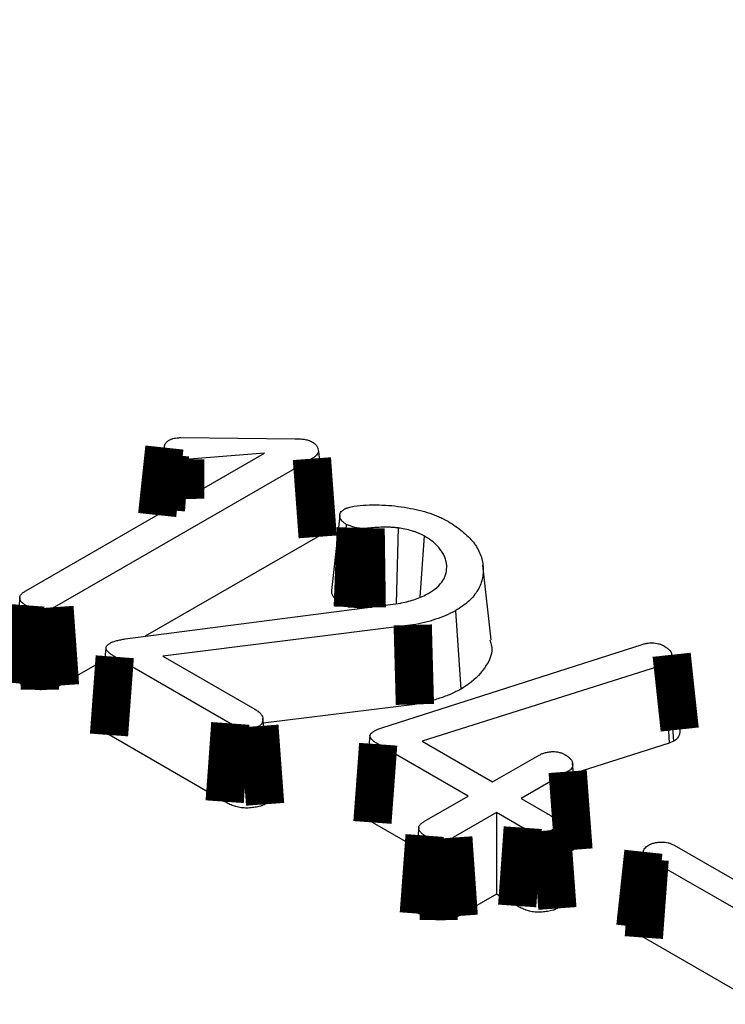
# Model space of a CAD drawing. Units: millimetres. Extents: x 8 to 415, y 4 to 291.
# Drawn here: x 304 to 308, y 161 to 167 of the extents above; entities that cross this region are included whole.
import ezdxf

# ---------------------------------------------------------------- set-up
doc = ezdxf.new("R2010")
doc.units = ezdxf.units.MM
doc.linetypes.add('K5LT32772', pattern=[0])

msp = doc.modelspace()

# ---------------------------------------------------------------- linework, layer by layer
at = {"color": 7, "linetype": 'K5LT32772', "lineweight": 25}
for p, q in [((304.9143, 164.6069), (305.6606, 164.5999)), ((303.9035, 163.6062), (305.4604, 164.505)), ((305.4604, 164.505), (304.9426, 164.4641)), ((305.8141, 164.5154), (305.867, 164.0241)), ((305.771, 164.4691), (304.0896, 163.4984)), ((305.9524, 164.0969), (305.8999, 163.607)), ((305.9955, 164.0399), (305.9614, 163.5266)), ((306.0579, 164.0169), (305.9955, 164.0399)), ((306.3335, 164.0164), (306.3221, 163.5218)), ((305.8087, 163.958), (304.683, 163.3082)), ((306.5043, 163.9642), (306.4756, 163.5633)), ((306.9408, 163.2857), (306.8884, 163.7738)), ((303.8631, 163.5628), (303.8107, 163.0739)), ((304.5522, 163.2912), (306.3514, 163.5256)), ((306.038, 163.4984), (305.9614, 163.5266)), ((306.7078, 163.475), (306.7447, 162.9635)), ((306.4295, 163.3822), (304.7973, 163.1785)), ((308.0047, 163.2655), (308.0266, 163.2616)), ((304.4262, 163.2314), (304.3737, 162.7408)), ((306.2288, 162.7098), (307.9277, 163.2553)), ((304.418, 163.1552), (304.1258, 162.9865)), ((305.2381, 162.7389), (304.4835, 163.1745)), ((304.7973, 163.1785), (305.3983, 162.8316)), ((308.0963, 163.134), (308.075, 163.1248)), ((308.0963, 163.134), (308.1323, 162.6218)), ((308.075, 163.1248), (306.4903, 162.6225)), ((308.075, 163.1248), (308.1034, 162.6094)), ((306.4437, 162.8631), (305.4536, 162.7395)), ((305.5025, 162.2835), (305.4501, 162.7719)), ((306.1792, 162.6899), (306.2021, 162.7005)), ((306.2021, 162.7005), (306.2288, 162.7098)), ((305.2014, 162.2273), (304.4459, 162.6634)), ((306.1501, 162.6571), (306.0976, 162.1671)), ((306.4903, 162.6225), (306.9516, 162.3562)), ((308.1323, 162.6218), (308.1034, 162.6094)), ((306.7912, 162.2636), (306.2039, 162.6027)), ((308.1034, 162.6094), (307.4807, 162.412)), ((306.9516, 162.3562), (307.255, 162.5314)), ((307.526, 161.9892), (307.4737, 162.4767)), ((307.4415, 162.4238), (307.138, 162.2486)), ((306.507, 162.0996), (306.7912, 162.2636)), ((307.138, 162.2486), (307.3085, 162.1502)), ((306.9777, 162.156), (306.6944, 161.9925)), ((307.1483, 162.0575), (306.9777, 162.156)), ((306.9777, 162.156), (306.9777, 161.6232)), ((306.4542, 161.9254), (306.1663, 162.0916)), ((306.4684, 162.0579), (306.416, 161.569)), ((307.4119, 161.6042), (307.3595, 162.0923)), ((307.4794, 161.9129), (307.3846, 161.8582)), ((308.1373, 161.9426), (308.8912, 161.5073)), ((308.7311, 161.4146), (307.9767, 161.8501)), ((306.9777, 161.6232), (306.73, 161.4803)), ((307.1117, 161.5459), (306.9777, 161.6232)), ((308.6944, 160.903), (307.9389, 161.3392))]:
    msp.add_line(p, q, dxfattribs=at)
at = {"color": 7, "linetype": 'K5LT32772', "const_width": 0.25}
for points in [[(304.8076, 164.5418), (304.7934, 164.4093), (304.7742, 164.2296), (304.7605, 164.1009)], [(304.8436, 164.4931), (304.8332, 164.3504), (304.8198, 164.1661), (304.8174, 164.1338)], [(304.9426, 164.4641), (304.9431, 164.2878), (304.9433, 164.2065)], [(305.771, 164.4691), (305.7855, 164.272), (305.7971, 164.115), (305.8087, 163.958)], [(306.0579, 164.0169), (306.0533, 163.8961), (306.0457, 163.6972), (306.038, 163.4984)], [(306.1217, 164.0127), (306.1234, 163.894), (306.1263, 163.6933), (306.1292, 163.4967)], [(303.9001, 163.5113), (303.8923, 163.4056), (303.8775, 163.2029), (303.8626, 163.0001)], [(303.9954, 163.4793), (303.995, 163.3673), (303.9942, 163.1631), (303.9934, 162.959)], [(304.0896, 163.4984), (304.0974, 163.3882), (304.1116, 163.1873), (304.1258, 162.9865)], [(306.4295, 163.3822), (306.4366, 163.1226), (306.4437, 162.8631)], [(304.4835, 163.1745), (304.4773, 163.0905), (304.4649, 162.9224), (304.4459, 162.6634)], [(308.1206, 163.1874), (308.1314, 163.0871), (308.1522, 162.893), (308.1731, 162.6989)], [(305.2381, 162.7389), (305.2309, 162.6386), (305.2162, 162.4329), (305.2014, 162.2273)], [(305.428, 162.7217), (305.4344, 162.6337), (305.4473, 162.4577), (305.4654, 162.2103)], [(306.2039, 162.6027), (306.1963, 162.4986), (306.1813, 162.2951), (306.1663, 162.0916)], [(307.4415, 162.4238), (307.4546, 162.2464), (307.467, 162.0797), (307.4794, 161.9129)], [(307.1483, 162.0575), (307.1407, 161.9513), (307.1262, 161.7486), (307.1117, 161.5459)], [(306.5072, 162.0062), (306.4985, 161.8891), (306.4839, 161.6922), (306.4693, 161.4953)], [(306.6944, 161.9925), (306.7052, 161.8373), (306.716, 161.6821), (306.73, 161.4803)], [(307.3371, 162.041), (307.3432, 161.9568), (307.3555, 161.7883), (307.3744, 161.5296)], [(306.6024, 161.9742), (306.6014, 161.8385), (306.6002, 161.6462), (306.5989, 161.4539)], [(307.9362, 161.8998), (307.9191, 161.7416), (307.9013, 161.5759), (307.8835, 161.4102)], [(307.9767, 161.8501), (307.9641, 161.6801), (307.9515, 161.5096), (307.9389, 161.3392)]]:
    msp.add_lwpolyline(points, dxfattribs=at)
at = {"color": 7, "linetype": 'K5LT32772', "lineweight": 25}
for points, knots in [([(387.876, 160.9625), (387.7711, 161.175), (387.4821, 161.76), (386.942, 162.7055), (386.2623, 163.7988), (385.5206, 164.8787), (384.7212, 165.9447), (383.8639, 166.9955), (382.9499, 168.0301), (381.9799, 169.0475), (380.9551, 170.0466), (379.8763, 171.0264), (378.7447, 171.9861), (377.5614, 172.9245), (376.3277, 173.8409), (375.0447, 174.7342), (373.7137, 175.6036), (372.3361, 176.4482), (370.9133, 177.2673), (369.4466, 178.0599), (367.9375, 178.8253), (366.3875, 179.5629), (364.7982, 180.2717), (363.1712, 180.9512), (361.508, 181.6007), (359.8103, 182.2196), (358.0798, 182.8072), (356.3182, 183.3629), (354.5273, 183.8863), (352.7088, 184.3768), (350.8645, 184.8339), (348.9963, 185.2572), (347.106, 185.6463), (345.1955, 186.0007), (343.2667, 186.3202), (341.3214, 186.6044), (339.3617, 186.853), (337.3894, 187.0659), (335.4065, 187.2427), (333.4149, 187.3834), (331.4167, 187.4878), (329.4139, 187.5557), (327.4083, 187.5871), (325.402, 187.5821), (323.3969, 187.5405), (321.3952, 187.4624), (319.3986, 187.3479), (317.4093, 187.1972), (315.4291, 187.0103), (313.4602, 186.7875), (311.5042, 186.5289), (309.5634, 186.2349), (307.6395, 185.9057), (305.7344, 185.5416), (303.8501, 185.1429), (301.9884, 184.7102), (300.1511, 184.2438), (298.3401, 183.7441), (296.5571, 183.2118), (294.8044, 182.6468), (293.3566, 182.1467), (292.4985, 181.8308), (292.2046, 181.7226)], [0, 0, 0, 0, 0.00964, 0.026539, 0.043443, 0.060352, 0.077264, 0.094179, 0.111098, 0.128019, 0.144942, 0.161867, 0.178793, 0.19572, 0.212648, 0.229577, 0.246506, 0.263435, 0.280364, 0.297292, 0.314221, 0.331149, 0.348077, 0.365004, 0.381932, 0.398858, 0.415784, 0.43271, 0.449635, 0.46656, 0.483485, 0.500409, 0.517333, 0.534257, 0.55118, 0.568103, 0.585026, 0.601949, 0.618871, 0.635793, 0.652716, 0.669638, 0.68656, 0.703482, 0.720404, 0.737326, 0.754249, 0.771171, 0.788093, 0.805016, 0.821939, 0.838862, 0.855785, 0.872708, 0.889632, 0.906556, 0.923481, 0.940406, 0.957331, 0.974257, 0.991183, 1, 1, 1, 1]), ([(304.8076, 164.5418), (304.8077, 164.5474), (304.8079, 164.552), (304.8092, 164.5575), (304.8099, 164.5593), (304.8118, 164.5635), (304.8131, 164.5657), (304.816, 164.5704), (304.8177, 164.5726), (304.8209, 164.5765), (304.8226, 164.5782), (304.8274, 164.5824), (304.8323, 164.5858), (304.839, 164.5901)], [0, 0, 0, 0, 0.2336, 0.2336, 0.365099, 0.365099, 0.496598, 0.496598, 0.628097, 0.628097, 0.759596, 0.759596, 1, 1, 1, 1]), ([(304.839, 164.5901), (304.8419, 164.5916), (304.8445, 164.593), (304.8498, 164.5955), (304.8523, 164.5966), (304.8591, 164.5992), (304.8648, 164.6008), (304.8774, 164.6035), (304.8839, 164.6046), (304.8976, 164.606), (304.9054, 164.6064), (304.9143, 164.6069)], [0, 0, 0, 0, 0.105354, 0.105354, 0.23672, 0.23672, 0.499454, 0.499454, 0.762187, 0.762187, 1, 1, 1, 1]), ([(305.6606, 164.5999), (305.6738, 164.5995), (305.6859, 164.5991), (305.7079, 164.5975), (305.7183, 164.5963), (305.7374, 164.5929), (305.7457, 164.5908), (305.7584, 164.5862), (305.7658, 164.5825), (305.7749, 164.5778)], [0, 0, 0, 0, 0.250418, 0.250418, 0.50715, 0.50715, 0.763882, 0.763882, 1, 1, 1, 1]), ([(305.7749, 164.5778), (305.7784, 164.5755), (305.7816, 164.5734), (305.7859, 164.5702), (305.7874, 164.5691), (305.7899, 164.567), (305.791, 164.5661), (305.7965, 164.5609), (305.8004, 164.5558), (305.8068, 164.5446), (305.8091, 164.5388), (305.8121, 164.5273), (305.8131, 164.5216), (305.8141, 164.5154)], [0, 0, 0, 0, 0.111287, 0.111287, 0.178053, 0.178053, 0.244818, 0.244818, 0.511879, 0.511879, 0.77894, 0.77894, 1, 1, 1, 1]), ([(304.8436, 164.4931), (304.8406, 164.495), (304.838, 164.4968), (304.833, 164.5001), (304.831, 164.5016), (304.8276, 164.5046), (304.8259, 164.5063), (304.8224, 164.5103), (304.8207, 164.5125), (304.8174, 164.5171), (304.8159, 164.5194), (304.8134, 164.5237), (304.8125, 164.5258), (304.8101, 164.5318), (304.8088, 164.5365), (304.8076, 164.5418)], [0, 0, 0, 0, 0.110505, 0.110505, 0.241971, 0.241971, 0.373436, 0.373436, 0.504902, 0.504902, 0.636368, 0.636368, 0.767833, 0.767833, 1, 1, 1, 1]), ([(304.9426, 164.4641), (304.9384, 164.4643), (304.9345, 164.4645), (304.9257, 164.4651), (304.9216, 164.4656), (304.9096, 164.4672), (304.9012, 164.4691), (304.8846, 164.474), (304.8765, 164.4771), (304.8606, 164.4843), (304.8525, 164.4885), (304.8436, 164.4931)], [0, 0, 0, 0, 0.09233, 0.09233, 0.224511, 0.224511, 0.488871, 0.488871, 0.753232, 0.753232, 1, 1, 1, 1]), ([(305.8141, 164.5154), (305.8127, 164.5109), (305.8113, 164.5072), (305.8078, 164.5003), (305.8048, 164.4961), (305.7993, 164.4899), (305.7973, 164.4879), (305.7932, 164.4841), (305.7911, 164.4824), (305.7843, 164.4773), (305.7783, 164.4735), (305.771, 164.4691)], [0, 0, 0, 0, 0.209256, 0.209256, 0.4750211, 0.4750211, 0.6079037, 0.6079037, 0.7407863, 0.7407863, 1, 1, 1, 1]), ([(306.0457, 164.1588), (306.0735, 164.1616), (306.1001, 164.1641), (306.1531, 164.167), (306.181, 164.1673), (306.2375, 164.1662), (306.2652, 164.1647), (306.3187, 164.1595), (306.3462, 164.1556), (306.375, 164.1514)], [0, 0, 0, 0, 0.2396187, 0.2396187, 0.4944627, 0.4944627, 0.7493068, 0.7493068, 1, 1, 1, 1]), ([(305.9955, 164.0399), (305.9896, 164.0437), (305.9844, 164.0471), (305.9749, 164.0542), (305.9705, 164.0582), (305.9634, 164.0665), (305.9605, 164.0709), (305.9568, 164.0785), (305.9557, 164.081), (305.954, 164.0859), (305.9533, 164.0883), (305.9521, 164.0951), (305.9522, 164.0995), (305.9541, 164.1084), (305.9559, 164.1128), (305.9612, 164.1212), (305.9645, 164.1252), (305.9717, 164.1313), (305.977, 164.1349), (305.9838, 164.1393)], [0, 0, 0, 0, 0.103603, 0.103603, 0.233289, 0.233289, 0.362976, 0.362976, 0.427819, 0.427819, 0.492663, 0.492663, 0.62235, 0.62235, 0.752036, 0.752036, 0.881723, 0.881723, 1, 1, 1, 1]), ([(305.9838, 164.1393), (305.9859, 164.1404), (305.9877, 164.1413), (305.9916, 164.1431), (305.9931, 164.1438), (305.9972, 164.1454), (305.9996, 164.1462), (306.0051, 164.1481), (306.0082, 164.149), (306.022, 164.1532), (306.0326, 164.1558), (306.0457, 164.1588)], [0, 0, 0, 0, 0.101373, 0.101373, 0.238313, 0.238313, 0.375253, 0.375253, 0.512193, 0.512193, 1, 1, 1, 1]), ([(306.375, 164.1514), (306.4017, 164.1466), (306.4274, 164.142), (306.4761, 164.1313), (306.5, 164.1249), (306.5475, 164.1106), (306.5702, 164.1029), (306.6004, 164.0902), (306.6102, 164.0856), (306.6299, 164.0758), (306.6396, 164.0707), (306.6497, 164.0654)], [0, 0, 0, 0, 0.2480478, 0.2480478, 0.5004378, 0.5004378, 0.7528277, 0.7528277, 0.8790227, 0.8790227, 1, 1, 1, 1]), ([(306.6497, 164.0654), (306.6669, 164.055), (306.6835, 164.0449), (306.7147, 164.0244), (306.7295, 164.0137), (306.772, 163.9801), (306.7975, 163.9564), (306.8283, 163.9197), (306.8373, 163.9072), (306.8534, 163.8813), (306.8607, 163.868), (306.8727, 163.8416), (306.8773, 163.8284), (306.8845, 163.8012), (306.887, 163.7875), (306.8899, 163.7599), (306.8904, 163.746), (306.8894, 163.7184), (306.8878, 163.7047), (306.8795, 163.6638), (306.8698, 163.6367), (306.8477, 163.5984), (306.839, 163.5861), (306.8187, 163.5615), (306.8074, 163.5494), (306.783, 163.5265), (306.7696, 163.5155), (306.7409, 163.4952), (306.725, 163.4854), (306.7078, 163.475)], [0, 0, 0, 0, 0.061229, 0.061229, 0.123912, 0.123912, 0.249278, 0.249278, 0.311961, 0.311961, 0.374644, 0.374644, 0.437327, 0.437327, 0.50001, 0.50001, 0.562693, 0.562693, 0.625376, 0.625376, 0.750743, 0.750743, 0.813426, 0.813426, 0.876109, 0.876109, 0.938792, 0.938792, 1, 1, 1, 1]), ([(305.867, 164.0241), (305.8651, 164.0179), (305.8632, 164.0117), (305.8571, 163.9996), (305.8528, 163.9938), (305.8453, 163.9854), (305.8426, 163.9826), (305.8368, 163.9773), (305.8337, 163.9747), (305.8237, 163.9672), (305.8162, 163.9626), (305.8087, 163.958)], [0, 0, 0, 0, 0.25, 0.25, 0.5, 0.5, 0.625, 0.625, 0.75, 0.75, 1, 1, 1, 1]), ([(306.1217, 164.0127), (306.1187, 164.0125), (306.1163, 164.0123), (306.1133, 164.0122), (306.1125, 164.0122), (306.1105, 164.0122), (306.1094, 164.0122), (306.1036, 164.0123), (306.0979, 164.0127), (306.0852, 164.0139), (306.0779, 164.0147), (306.0664, 164.0159), (306.0622, 164.0164), (306.0579, 164.0169)], [0, 0, 0, 0, 0.11889, 0.11889, 0.190649, 0.190649, 0.262408, 0.262408, 0.549446, 0.549446, 0.836483, 0.836483, 1, 1, 1, 1]), ([(306.3335, 164.0164), (306.3326, 164.0165), (306.3316, 164.0166), (306.3226, 164.0175), (306.3142, 164.0184), (306.2963, 164.0199), (306.2867, 164.0206), (306.2579, 164.0217), (306.2395, 164.0215), (306.1865, 164.0194), (306.1528, 164.016), (306.1217, 164.0127)], [0, 0, 0, 0, 0.015375, 0.015375, 0.139718, 0.139718, 0.264061, 0.264061, 0.512746, 0.512746, 1, 1, 1, 1]), ([(306.5043, 163.9642), (306.5039, 163.9644), (306.5036, 163.9646), (306.4981, 163.9675), (306.4925, 163.9704), (306.4803, 163.9765), (306.4734, 163.9797), (306.4591, 163.9856), (306.4518, 163.9883), (306.4374, 163.9931), (306.4303, 163.9953), (306.4088, 164.0014), (306.3938, 164.0051), (306.3641, 164.0112), (306.3498, 164.0136), (306.3355, 164.0161), (306.3345, 164.0163), (306.3335, 164.0164)], [0, 0, 0, 0, 0.008846, 0.008846, 0.130558, 0.130558, 0.25227, 0.25227, 0.373981, 0.373981, 0.495693, 0.495693, 0.739117, 0.739117, 0.982541, 0.982541, 1, 1, 1, 1]), ([(306.6518, 163.7715), (306.6517, 163.772), (306.6517, 163.7725), (306.6505, 163.781), (306.6493, 163.7894), (306.6458, 163.8068), (306.6433, 163.8159), (306.636, 163.8342), (306.6314, 163.8429), (306.6211, 163.8598), (306.6155, 163.8678), (306.6065, 163.8797), (306.6034, 163.8837), (306.5966, 163.8918), (306.5929, 163.896), (306.5812, 163.9081), (306.5729, 163.9155), (306.5559, 163.9299), (306.5465, 163.9373), (306.5256, 163.9516), (306.5151, 163.9578), (306.505, 163.9638), (306.5047, 163.964), (306.5043, 163.9642)], [0, 0, 0, 0, 0.007483, 0.007483, 0.130984, 0.130984, 0.254485, 0.254485, 0.377986, 0.377986, 0.501487, 0.501487, 0.563238, 0.563238, 0.624988, 0.624988, 0.748489, 0.748489, 0.87199, 0.87199, 0.995491, 0.995491, 1, 1, 1, 1]), ([(306.5328, 163.5891), (306.5334, 163.5895), (306.5339, 163.5898), (306.5515, 163.6011), (306.5704, 163.6131), (306.604, 163.6422), (306.617, 163.6577), (306.6319, 163.6816), (306.6361, 163.6897), (306.643, 163.7061), (306.6456, 163.7145), (306.651, 163.7396), (306.6514, 163.7554), (306.6518, 163.7706), (306.6518, 163.7711), (306.6518, 163.7715)], [0, 0, 0, 0, 0.008074, 0.008074, 0.254017, 0.254017, 0.499959, 0.499959, 0.622931, 0.622931, 0.745902, 0.745902, 0.991844, 0.991844, 1, 1, 1, 1]), ([(303.9001, 163.5113), (303.8933, 163.5157), (303.888, 163.5192), (303.8801, 163.5257), (303.8762, 163.5297), (303.8697, 163.5383), (303.8673, 163.5423), (303.865, 163.5486), (303.8644, 163.5508), (303.8635, 163.5553), (303.8632, 163.5577), (303.863, 163.562), (303.8632, 163.564), (303.8638, 163.5676), (303.8643, 163.569), (303.8658, 163.5725), (303.867, 163.5745), (303.8698, 163.5787), (303.8717, 163.5811), (303.8753, 163.5855), (303.8772, 163.5875), (303.881, 163.5911), (303.8828, 163.5927), (303.8897, 163.5977), (303.8959, 163.6016), (303.9035, 163.6062)], [0, 0, 0, 0, 0.117653, 0.117653, 0.244041, 0.244041, 0.37043, 0.37043, 0.433625, 0.433625, 0.496819, 0.496819, 0.560013, 0.560013, 0.623208, 0.623208, 0.686402, 0.686402, 0.749597, 0.749597, 0.812791, 0.812791, 0.875985, 0.875985, 1, 1, 1, 1]), ([(305.9614, 163.5266), (305.9452, 163.5379), (305.9154, 163.5586), (305.8987, 163.5886), (305.9013, 163.6039), (305.9018, 163.6069)], [0, 0, 0, 0, 0.48988, 0.897261, 1, 1, 1, 1]), ([(306.3514, 163.5256), (306.3526, 163.5259), (306.3537, 163.5262), (306.3695, 163.5296), (306.3851, 163.5331), (306.4174, 163.5415), (306.4332, 163.5463), (306.4631, 163.5566), (306.4778, 163.5623), (306.5067, 163.5752), (306.5196, 163.5821), (306.5316, 163.5885), (306.5322, 163.5888), (306.5328, 163.5891)], [0, 0, 0, 0, 0.019385, 0.019385, 0.261281, 0.261281, 0.503176, 0.503176, 0.745071, 0.745071, 0.986967, 0.986967, 1, 1, 1, 1]), ([(303.9954, 163.4793), (303.9908, 163.4796), (303.9868, 163.4799), (303.9812, 163.4805), (303.9792, 163.4807), (303.9758, 163.4812), (303.9743, 163.4814), (303.9693, 163.4824), (303.9656, 163.4833), (303.9577, 163.4855), (303.9534, 163.4869), (303.9409, 163.4913), (303.9328, 163.4947), (303.9168, 163.5024), (303.9087, 163.5067), (303.9001, 163.5113)], [0, 0, 0, 0, 0.1009726, 0.1009726, 0.1663416, 0.1663416, 0.2317105, 0.2317105, 0.3624483, 0.3624483, 0.4931862, 0.4931862, 0.7546618, 0.7546618, 1, 1, 1, 1]), ([(304.0896, 163.4984), (304.0856, 163.4963), (304.082, 163.4945), (304.0772, 163.4922), (304.0756, 163.4915), (304.0727, 163.4903), (304.0715, 163.4898), (304.0675, 163.4884), (304.0643, 163.4875), (304.0569, 163.4856), (304.0525, 163.4847), (304.0438, 163.483), (304.0395, 163.4823), (304.031, 163.4812), (304.0269, 163.4808), (304.0148, 163.4799), (304.0057, 163.4796), (303.9954, 163.4793)], [0, 0, 0, 0, 0.120068, 0.120068, 0.185128, 0.185128, 0.250189, 0.250189, 0.380309, 0.380309, 0.51043, 0.51043, 0.64055, 0.64055, 0.770671, 0.770671, 1, 1, 1, 1]), ([(306.0973, 163.4925), (306.09, 163.493), (306.0701, 163.4944), (306.0505, 163.4968), (306.038, 163.4984)], [0, 0, 0, 0, 0.36657, 1, 1, 1, 1]), ([(306.7078, 163.475), (306.6867, 163.4638), (306.6669, 163.4534), (306.6256, 163.4352), (306.6028, 163.4269), (306.5552, 163.4114), (306.5309, 163.4045), (306.4817, 163.3927), (306.456, 163.3875), (306.4295, 163.3822)], [0, 0, 0, 0, 0.248429, 0.248429, 0.502041, 0.502041, 0.755653, 0.755653, 1, 1, 1, 1]), ([(304.4835, 163.1745), (304.476, 163.179), (304.4692, 163.1832), (304.4604, 163.1891), (304.4577, 163.191), (304.4525, 163.1951), (304.45, 163.1971), (304.4426, 163.2036), (304.4379, 163.2083), (304.4312, 163.2163), (304.4292, 163.2197), (304.4265, 163.2273), (304.4259, 163.2312), (304.4265, 163.2357), (304.4268, 163.2369), (304.4281, 163.24), (304.4291, 163.2417), (304.4317, 163.2455), (304.4332, 163.2474), (304.4365, 163.2509), (304.4382, 163.2525), (304.4436, 163.2569), (304.4487, 163.2603), (304.4553, 163.2645)], [0, 0, 0, 0, 0.124256, 0.124256, 0.187623, 0.187623, 0.25099, 0.25099, 0.377724, 0.377724, 0.504458, 0.504458, 0.631192, 0.631192, 0.694559, 0.694559, 0.757926, 0.757926, 0.821293, 0.821293, 0.88466, 0.88466, 1, 1, 1, 1]), ([(304.4553, 163.2645), (304.4587, 163.2662), (304.4617, 163.2677), (304.4678, 163.2705), (304.4704, 163.2716), (304.4767, 163.2739), (304.4803, 163.2751), (304.4884, 163.2776), (304.493, 163.2788), (304.5018, 163.2812), (304.5061, 163.2823), (304.5148, 163.2843), (304.5191, 163.2853), (304.5323, 163.2878), (304.5418, 163.2895), (304.5522, 163.2912)], [0, 0, 0, 0, 0.106287, 0.106287, 0.235588, 0.235588, 0.364888, 0.364888, 0.494189, 0.494189, 0.62349, 0.62349, 0.75279, 0.75279, 1, 1, 1, 1]), ([(306.9326, 163.2848), (306.9363, 163.2751), (306.9601, 163.2139), (306.9127, 163.1027), (306.8201, 163.0089), (306.755, 162.9697), (306.7447, 162.9635)], [0, 0, 0, 0, 0.084705, 0.535562, 0.926462, 1, 1, 1, 1]), ([(307.9277, 163.2553), (307.9355, 163.2573), (307.9425, 163.2591), (307.9523, 163.2612), (307.9556, 163.2619), (307.9617, 163.263), (307.9644, 163.2634), (307.9769, 163.2649), (307.9895, 163.2653), (308.0047, 163.2655)], [0, 0, 0, 0, 0.25326, 0.25326, 0.391361, 0.391361, 0.529461, 0.529461, 1, 1, 1, 1]), ([(308.0266, 163.2616), (308.0369, 163.2592), (308.044, 163.2574), (308.0528, 163.2543), (308.059, 163.2513), (308.0672, 163.2471)], [0, 0, 0, 0, 0.500783, 0.500783, 1, 1, 1, 1]), ([(308.0672, 163.2471), (308.0757, 163.2419), (308.0834, 163.2371), (308.093, 163.2303), (308.096, 163.228), (308.1016, 163.2232), (308.1042, 163.2208), (308.1089, 163.2157), (308.1111, 163.2131), (308.1147, 163.2082), (308.116, 163.2059), (308.1175, 163.2027), (308.1179, 163.2017), (308.1186, 163.1994), (308.1189, 163.1981), (308.1198, 163.1941), (308.1202, 163.1909), (308.1206, 163.1874)], [0, 0, 0, 0, 0.2416527, 0.2416527, 0.3692448, 0.3692448, 0.4968369, 0.4968369, 0.624429, 0.624429, 0.7520211, 0.7520211, 0.8158171, 0.8158171, 0.8796132, 0.8796132, 1, 1, 1, 1]), ([(308.1206, 163.1874), (308.1209, 163.1807), (308.1211, 163.1749), (308.1204, 163.1673), (308.1199, 163.1649), (308.1186, 163.1601), (308.1177, 163.1577), (308.1156, 163.153), (308.1143, 163.1507), (308.1116, 163.1467), (308.1101, 163.1449), (308.1078, 163.1426), (308.1071, 163.1419), (308.1051, 163.1403), (308.104, 163.1394), (308.1008, 163.1371), (308.0987, 163.1357), (308.0963, 163.134)], [0, 0, 0, 0, 0.254587, 0.254587, 0.385974, 0.385974, 0.517361, 0.517361, 0.648747, 0.648747, 0.780134, 0.780134, 0.845827, 0.845827, 0.91152, 0.91152, 1, 1, 1, 1]), ([(303.9934, 162.959), (303.9871, 162.9594), (303.9807, 162.9599), (303.9714, 162.9608), (303.9683, 162.9611), (303.9621, 162.962), (303.9591, 162.9625), (303.9501, 162.9642), (303.9442, 162.9657), (303.9328, 162.9689), (303.9272, 162.9707), (303.9109, 162.9765), (303.9007, 162.9808), (303.8812, 162.9902), (303.8719, 162.9951), (303.8626, 163.0001)], [0, 0, 0, 0, 0.125, 0.125, 0.1875, 0.1875, 0.25, 0.25, 0.375, 0.375, 0.5, 0.5, 0.75, 0.75, 1, 1, 1, 1]), ([(304.1258, 162.9865), (304.1213, 162.9842), (304.1168, 162.9818), (304.1098, 162.9785), (304.1074, 162.9775), (304.1026, 162.9754), (304.1001, 162.9745), (304.0924, 162.9718), (304.087, 162.9702), (304.0759, 162.9674), (304.0702, 162.9662), (304.0588, 162.964), (304.053, 162.9631), (304.0412, 162.9615), (304.0353, 162.9609), (304.0175, 162.9596), (304.0054, 162.9593), (303.9934, 162.959)], [0, 0, 0, 0, 0.125, 0.125, 0.1875, 0.1875, 0.25, 0.25, 0.375, 0.375, 0.5, 0.5, 0.625, 0.625, 0.75, 0.75, 1, 1, 1, 1]), ([(306.7447, 162.9635), (306.7231, 162.952), (306.7015, 162.9406), (306.6551, 162.9202), (306.6303, 162.9111), (306.5792, 162.8945), (306.5529, 162.8871), (306.499, 162.8742), (306.4713, 162.8686), (306.4437, 162.8631)], [0, 0, 0, 0, 0.25, 0.25, 0.5, 0.5, 0.75, 0.75, 1, 1, 1, 1]), ([(305.3983, 162.8316), (305.4063, 162.8266), (305.4134, 162.8221), (305.4221, 162.8159), (305.4246, 162.8139), (305.4294, 162.8096), (305.4317, 162.8074), (305.438, 162.8005), (305.4416, 162.7956), (305.4469, 162.7859), (305.4486, 162.7811), (305.4505, 162.771), (305.4506, 162.766), (305.4495, 162.7576), (305.449, 162.7547), (305.4476, 162.7487), (305.4469, 162.7457), (305.4443, 162.738), (305.442, 162.734), (305.438, 162.7293), (305.4369, 162.7282), (305.433, 162.7252), (305.4307, 162.7236), (305.428, 162.7217)], [0, 0, 0, 0, 0.1240817, 0.1240817, 0.1877357, 0.1877357, 0.2513896, 0.2513896, 0.3786975, 0.3786975, 0.5060054, 0.5060054, 0.6333132, 0.6333132, 0.6969672, 0.6969672, 0.7606211, 0.7606211, 0.887929, 0.887929, 0.9515829, 0.9515829, 1, 1, 1, 1]), ([(304.4459, 162.6634), (304.4239, 162.6779), (304.3929, 162.6984), (304.3735, 162.7274), (304.3751, 162.7381), (304.3755, 162.7408)], [0, 0, 0, 0, 0.643513, 0.909601, 1, 1, 1, 1]), ([(305.428, 162.7217), (305.4248, 162.7201), (305.4221, 162.7188), (305.4184, 162.7173), (305.4173, 162.7168), (305.4147, 162.7159), (305.4133, 162.7155), (305.4054, 162.7132), (305.3968, 162.7114), (305.3825, 162.7092), (305.3774, 162.7085), (305.3676, 162.7074), (305.3628, 162.7069), (305.3489, 162.7059), (305.3402, 162.7058), (305.329, 162.7064), (305.3257, 162.7068), (305.3184, 162.7078), (305.3145, 162.7085), (305.3064, 162.7103), (305.3021, 162.7114), (305.2937, 162.7137), (305.2895, 162.715), (305.2775, 162.7192), (305.2703, 162.7222), (305.2549, 162.7297), (305.2468, 162.7341), (305.2381, 162.7389)], [0, 0, 0, 0, 0.048538, 0.048538, 0.080329, 0.080329, 0.11212, 0.11212, 0.239284, 0.239284, 0.302866, 0.302866, 0.366448, 0.366448, 0.493612, 0.493612, 0.557194, 0.557194, 0.620776, 0.620776, 0.684358, 0.684358, 0.74794, 0.74794, 0.875104, 0.875104, 1, 1, 1, 1]), ([(306.2039, 162.6027), (306.1966, 162.6071), (306.19, 162.6112), (306.1815, 162.617), (306.1789, 162.6188), (306.1738, 162.6227), (306.1714, 162.6247), (306.1646, 162.6309), (306.1604, 162.6352), (306.1544, 162.643), (306.1524, 162.6466), (306.1501, 162.6538), (306.1498, 162.6573), (306.1506, 162.662), (306.1511, 162.6634), (306.1525, 162.6666), (306.1534, 162.6682), (306.1569, 162.6731), (306.1602, 162.6764), (306.1682, 162.6827), (306.1732, 162.686), (306.1792, 162.6899)], [0, 0, 0, 0, 0.124713, 0.124713, 0.188413, 0.188413, 0.252113, 0.252113, 0.379514, 0.379514, 0.506914, 0.506914, 0.634315, 0.634315, 0.698015, 0.698015, 0.761715, 0.761715, 0.889116, 0.889116, 1, 1, 1, 1]), ([(308.1731, 162.6989), (308.1734, 162.692), (308.1737, 162.6851), (308.1727, 162.6747), (308.1721, 162.6713), (308.1702, 162.6644), (308.169, 162.661), (308.1659, 162.6543), (308.164, 162.651), (308.1596, 162.6445), (308.1571, 162.6413), (308.1526, 162.6368), (308.151, 162.6354), (308.1476, 162.6325), (308.1458, 162.6312), (308.1402, 162.6271), (308.1363, 162.6244), (308.1323, 162.6218)], [0, 0, 0, 0, 0.25, 0.25, 0.375, 0.375, 0.5, 0.5, 0.625, 0.625, 0.75, 0.75, 0.8125, 0.8125, 0.875, 0.875, 1, 1, 1, 1]), ([(307.255, 162.5314), (307.2633, 162.5357), (307.2698, 162.539), (307.2814, 162.5437), (307.2888, 162.546), (307.301, 162.5491), (307.305, 162.55), (307.313, 162.5516), (307.3167, 162.5522), (307.3272, 162.5536), (307.3351, 162.5543), (307.3443, 162.5551)], [0, 0, 0, 0, 0.254072, 0.254072, 0.517086, 0.517086, 0.648593, 0.648593, 0.780101, 0.780101, 1, 1, 1, 1]), ([(307.3443, 162.5551), (307.3526, 162.5546), (307.3596, 162.5542), (307.3684, 162.5532), (307.3718, 162.5527), (307.3789, 162.5514), (307.3825, 162.5506), (307.394, 162.5479), (307.4005, 162.546), (307.4098, 162.5423), (307.4156, 162.5394), (307.423, 162.5355)], [0, 0, 0, 0, 0.218887, 0.218887, 0.351627, 0.351627, 0.484368, 0.484368, 0.749848, 0.749848, 1, 1, 1, 1]), ([(307.423, 162.5355), (307.431, 162.5306), (307.4379, 162.5263), (307.4459, 162.5203), (307.4483, 162.5183), (307.4531, 162.5139), (307.4554, 162.5115), (307.4597, 162.5065), (307.4618, 162.5039), (307.4654, 162.4989), (307.4669, 162.4964), (307.4695, 162.4915), (307.4705, 162.489), (307.4723, 162.4839), (307.473, 162.4813), (307.4739, 162.4758), (307.4742, 162.473), (307.4744, 162.4677), (307.4742, 162.4651), (307.4731, 162.4577), (307.4715, 162.453), (307.4663, 162.4437), (307.4628, 162.4394), (307.4571, 162.4343), (307.4547, 162.4325), (307.4488, 162.4284), (307.4453, 162.4262), (307.4415, 162.4238)], [0, 0, 0, 0, 0.1198818, 0.1198818, 0.1830419, 0.1830419, 0.2462019, 0.2462019, 0.3093619, 0.3093619, 0.3725219, 0.3725219, 0.435682, 0.435682, 0.498842, 0.498842, 0.562002, 0.562002, 0.625162, 0.625162, 0.7514821, 0.7514821, 0.8778021, 0.8778021, 0.9409621, 0.9409621, 1, 1, 1, 1]), ([(305.5013, 162.2836), (305.5014, 162.2689), (305.5018, 162.2451), (305.4813, 162.221), (305.4683, 162.2123), (305.4654, 162.2103)], [0, 0, 0, 0, 0.559247, 0.899188, 1, 1, 1, 1]), ([(305.4654, 162.2103), (305.4607, 162.208), (305.456, 162.2057), (305.4486, 162.2025), (305.4461, 162.2015), (305.4408, 162.1997), (305.4381, 162.1988), (305.4244, 162.1948), (305.4126, 162.1925), (305.3948, 162.1898), (305.3888, 162.189), (305.3767, 162.1876), (305.3707, 162.187), (305.3523, 162.1857), (305.3399, 162.1855), (305.3215, 162.1865), (305.3154, 162.1871), (305.3035, 162.1888), (305.2976, 162.1899), (305.2861, 162.1924), (305.2804, 162.1938), (305.2693, 162.197), (305.2639, 162.1987), (305.248, 162.2041), (305.2381, 162.2083), (305.2193, 162.2175), (305.2104, 162.2224), (305.2014, 162.2273)], [0, 0, 0, 0, 0.0625, 0.0625, 0.09375, 0.09375, 0.125, 0.125, 0.25, 0.25, 0.3125, 0.3125, 0.375, 0.375, 0.5, 0.5, 0.5625, 0.5625, 0.625, 0.625, 0.6875, 0.6875, 0.75, 0.75, 0.875, 0.875, 1, 1, 1, 1]), ([(306.1663, 162.0916), (306.1485, 162.1032), (306.1206, 162.1213), (306.0992, 162.1486), (306.0991, 162.1622), (306.099, 162.1671)], [0, 0, 0, 0, 0.532594, 0.831994, 1, 1, 1, 1]), ([(307.3085, 162.1502), (307.3166, 162.1452), (307.3236, 162.1408), (307.3321, 162.1346), (307.3346, 162.1327), (307.3393, 162.1284), (307.3415, 162.1262), (307.3478, 162.1193), (307.3515, 162.1143), (307.3567, 162.1048), (307.3583, 162.1003), (307.3599, 162.0903), (307.3599, 162.0848), (307.3586, 162.0738), (307.3572, 162.0679), (307.3535, 162.0577), (307.3509, 162.0532), (307.3469, 162.0485), (307.3458, 162.0474), (307.342, 162.0444), (307.3398, 162.0429), (307.3371, 162.041)], [0, 0, 0, 0, 0.1242226, 0.1242226, 0.1878706, 0.1878706, 0.2515186, 0.2515186, 0.3788146, 0.3788146, 0.5061106, 0.5061106, 0.6334066, 0.6334066, 0.7607026, 0.7607026, 0.8879986, 0.8879986, 0.9516466, 0.9516466, 1, 1, 1, 1]), ([(306.5072, 162.0062), (306.5005, 162.0106), (306.4949, 162.0144), (306.4861, 162.0213), (306.4824, 162.025), (306.4779, 162.0306), (306.4766, 162.0327), (306.4741, 162.037), (306.4729, 162.0394), (306.4699, 162.0463), (306.4687, 162.0505), (306.4683, 162.0564), (306.4684, 162.0583), (306.4689, 162.0619), (306.4694, 162.0634), (306.4708, 162.0669), (306.4718, 162.0688), (306.4744, 162.0728), (306.476, 162.075), (306.4793, 162.0791), (306.4811, 162.081), (306.4849, 162.0846), (306.4868, 162.0862), (306.4935, 162.0912), (306.4996, 162.0951), (306.507, 162.0996)], [0, 0, 0, 0, 0.118697, 0.118697, 0.24501, 0.24501, 0.308166, 0.308166, 0.371323, 0.371323, 0.497636, 0.497636, 0.560792, 0.560792, 0.623949, 0.623949, 0.687105, 0.687105, 0.750262, 0.750262, 0.813418, 0.813418, 0.876575, 0.876575, 1, 1, 1, 1]), ([(307.3371, 162.041), (307.3338, 162.0395), (307.3311, 162.0382), (307.3274, 162.0366), (307.3262, 162.0361), (307.3236, 162.0352), (307.3222, 162.0347), (307.3146, 162.0325), (307.307, 162.031), (307.2919, 162.0287), (307.286, 162.0279), (307.2756, 162.0266), (307.2707, 162.0261), (307.2617, 162.0253), (307.2576, 162.0251), (307.2496, 162.0249), (307.2458, 162.0249), (307.2386, 162.0253), (307.2354, 162.0256), (307.2282, 162.0266), (307.2244, 162.0273), (307.2163, 162.0291), (307.2119, 162.0302), (307.2035, 162.0326), (307.1994, 162.0338), (307.1874, 162.0379), (307.1803, 162.0409), (307.165, 162.0483), (307.157, 162.0527), (307.1483, 162.0575)], [0, 0, 0, 0, 0.048463, 0.048463, 0.080253, 0.080253, 0.112042, 0.112042, 0.239198, 0.239198, 0.302777, 0.302777, 0.366355, 0.366355, 0.429933, 0.429933, 0.493511, 0.493511, 0.55709, 0.55709, 0.620668, 0.620668, 0.684246, 0.684246, 0.747825, 0.747825, 0.874981, 0.874981, 1, 1, 1, 1]), ([(306.6024, 161.9742), (306.5981, 161.9746), (306.5942, 161.975), (306.5885, 161.9757), (306.5864, 161.976), (306.5827, 161.9765), (306.5811, 161.9768), (306.5758, 161.9779), (306.5719, 161.9788), (306.5636, 161.9812), (306.559, 161.9826), (306.5503, 161.9856), (306.5462, 161.9871), (306.5382, 161.9903), (306.5345, 161.992), (306.5235, 161.9973), (306.5157, 162.0015), (306.5072, 162.0062)], [0, 0, 0, 0, 0.0968246, 0.0968246, 0.1623286, 0.1623286, 0.2278326, 0.2278326, 0.3588406, 0.3588406, 0.4898487, 0.4898487, 0.6208567, 0.6208567, 0.7518647, 0.7518647, 1, 1, 1, 1]), ([(306.6944, 161.9925), (306.6905, 161.9906), (306.687, 161.9889), (306.6803, 161.9858), (306.6773, 161.9846), (306.6683, 161.9814), (306.661, 161.9795), (306.6493, 161.9774), (306.6452, 161.9767), (306.637, 161.9757), (306.633, 161.9754), (306.621, 161.9746), (306.6123, 161.9744), (306.6024, 161.9742)], [0, 0, 0, 0, 0.115614, 0.115614, 0.247093, 0.247093, 0.510052, 0.510052, 0.641532, 0.641532, 0.773011, 0.773011, 1, 1, 1, 1]), ([(307.5245, 161.9891), (307.5253, 161.9869), (307.5308, 161.9722), (307.5206, 161.945), (307.4963, 161.9235), (307.4814, 161.9141), (307.4794, 161.9129)], [0, 0, 0, 0, 0.080027, 0.541736, 0.941155, 1, 1, 1, 1]), ([(307.9362, 161.8998), (307.9371, 161.9048), (307.938, 161.9089), (307.9406, 161.9157), (307.9429, 161.9195), (307.949, 161.9272), (307.9528, 161.9308), (307.9611, 161.9373), (307.9664, 161.9409), (307.9728, 161.945)], [0, 0, 0, 0, 0.226501, 0.226501, 0.492177, 0.492177, 0.757853, 0.757853, 1, 1, 1, 1]), ([(307.9728, 161.945), (307.976, 161.9466), (307.9789, 161.9481), (307.9831, 161.9501), (307.9845, 161.9508), (307.9872, 161.9519), (307.9883, 161.9523), (307.9922, 161.9538), (307.9952, 161.9547), (308.002, 161.9566), (308.006, 161.9576), (308.0137, 161.9593), (308.0174, 161.9601), (308.0248, 161.9613), (308.0284, 161.9618), (308.0361, 161.9626), (308.0402, 161.9629), (308.0486, 161.9634), (308.0531, 161.9636), (308.0613, 161.9637), (308.0651, 161.9637), (308.072, 161.9634), (308.075, 161.9632), (308.0846, 161.9621), (308.0914, 161.9608), (308.1014, 161.9582), (308.1046, 161.9572), (308.1109, 161.955), (308.1138, 161.9539), (308.1228, 161.95), (308.1296, 161.9466), (308.1373, 161.9426)], [0, 0, 0, 0, 0.0524323, 0.0524323, 0.0841918, 0.0841918, 0.1159514, 0.1159514, 0.1794705, 0.1794705, 0.2429895, 0.2429895, 0.3065086, 0.3065086, 0.3700277, 0.3700277, 0.4335468, 0.4335468, 0.4970658, 0.4970658, 0.5605849, 0.5605849, 0.624104, 0.624104, 0.7511422, 0.7511422, 0.8146612, 0.8146612, 0.8781803, 0.8781803, 1, 1, 1, 1]), ([(307.9767, 161.8501), (307.9692, 161.8548), (307.9629, 161.8588), (307.9563, 161.864), (307.9543, 161.8658), (307.9503, 161.8697), (307.9484, 161.8719), (307.9431, 161.8785), (307.9405, 161.8829), (307.9378, 161.8901), (307.937, 161.8944), (307.9362, 161.8998)], [0, 0, 0, 0, 0.253287, 0.253287, 0.383679, 0.383679, 0.514071, 0.514071, 0.774855, 0.774855, 1, 1, 1, 1]), ([(307.4112, 161.6042), (307.4111, 161.5892), (307.411, 161.5651), (307.3905, 161.5405), (307.3773, 161.5316), (307.3744, 161.5296)], [0, 0, 0, 0, 0.558519, 0.901194, 1, 1, 1, 1]), ([(306.4693, 161.4953), (306.4549, 161.5058), (306.4287, 161.5248), (306.4143, 161.5522), (306.4171, 161.566), (306.4177, 161.569)], [0, 0, 0, 0, 0.491968, 0.889042, 1, 1, 1, 1]), ([(307.3744, 161.5296), (307.3697, 161.5273), (307.365, 161.525), (307.3577, 161.5219), (307.3551, 161.5209), (307.3499, 161.519), (307.3473, 161.5182), (307.3336, 161.5141), (307.3218, 161.512), (307.3041, 161.5093), (307.2981, 161.5085), (307.2861, 161.507), (307.2801, 161.5063), (307.268, 161.5053), (307.2619, 161.5049), (307.2496, 161.5046), (307.2435, 161.5047), (307.2313, 161.5053), (307.2252, 161.5059), (307.2133, 161.5076), (307.2075, 161.5087), (307.196, 161.5112), (307.1903, 161.5126), (307.1793, 161.5157), (307.1739, 161.5174), (307.158, 161.5228), (307.1481, 161.527), (307.1294, 161.5361), (307.1205, 161.541), (307.1117, 161.5459)], [0, 0, 0, 0, 0.0625, 0.0625, 0.09375, 0.09375, 0.125, 0.125, 0.25, 0.25, 0.3125, 0.3125, 0.375, 0.375, 0.4375, 0.4375, 0.5, 0.5, 0.5625, 0.5625, 0.625, 0.625, 0.6875, 0.6875, 0.75, 0.75, 0.875, 0.875, 1, 1, 1, 1]), ([(306.5989, 161.4539), (306.5926, 161.4545), (306.5864, 161.4551), (306.5771, 161.4562), (306.5741, 161.4566), (306.568, 161.4575), (306.565, 161.458), (306.5561, 161.4598), (306.5503, 161.4613), (306.539, 161.4645), (306.5335, 161.4662), (306.5226, 161.4699), (306.5173, 161.4719), (306.507, 161.4761), (306.502, 161.4783), (306.4875, 161.4852), (306.4784, 161.4903), (306.4693, 161.4953)], [0, 0, 0, 0, 0.125, 0.125, 0.1875, 0.1875, 0.25, 0.25, 0.375, 0.375, 0.5, 0.5, 0.625, 0.625, 0.75, 0.75, 1, 1, 1, 1]), ([(306.73, 161.4803), (306.7255, 161.478), (306.7209, 161.4758), (306.7116, 161.4716), (306.7068, 161.4696), (306.6916, 161.4642), (306.6806, 161.4614), (306.6636, 161.4583), (306.6578, 161.4574), (306.6462, 161.456), (306.6403, 161.4554), (306.6227, 161.4543), (306.6108, 161.4541), (306.5989, 161.4539)], [0, 0, 0, 0, 0.125, 0.125, 0.25, 0.25, 0.5, 0.5, 0.625, 0.625, 0.75, 0.75, 1, 1, 1, 1]), ([(307.9389, 161.3392), (307.931, 161.3441), (307.9232, 161.349), (307.9129, 161.357), (307.9098, 161.3598), (307.904, 161.3655), (307.9014, 161.3685), (307.8941, 161.3776), (307.8902, 161.3839), (307.8853, 161.3969), (307.8844, 161.4035), (307.8835, 161.4102)], [0, 0, 0, 0, 0.25, 0.25, 0.375, 0.375, 0.5, 0.5, 0.75, 0.75, 1, 1, 1, 1])]:
    msp.add_open_spline(points, degree=3, knots=knots, dxfattribs=at)

doc.saveas('drawing.dxf')
